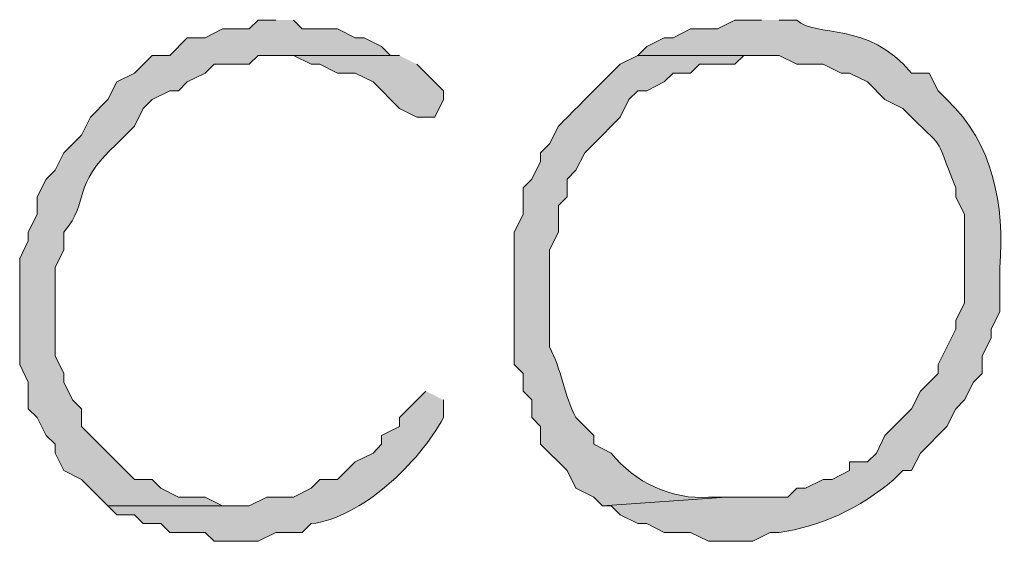
# Model space of a CAD drawing. Units: inches. Extents: x -61 to 673, y 119 to 673.
# Drawn here: x 401 to 408, y 146 to 149 of the extents above; entities that cross this region are included whole.
import ezdxf

# ---------------------------------------------------------------- set-up
doc = ezdxf.new("R2010")
doc.units = ezdxf.units.IN
doc.header["$MEASUREMENT"] = 0
doc.layers.add('Layer 1', color=7, linetype='Continuous')

msp = doc.modelspace()

# ---------------------------------------------------------------- hatches: boundary and pattern name
at = {"layer": 'Layer 1', "true_color": 0xffffff}
h = msp.add_hatch(color=7, dxfattribs=at)
edge = h.paths.add_edge_path()
edge.add_spline(control_points=[(403.2305, 149.3701), (403.2305, 149.3701), (403.1094, 149.3701), (403.1094, 149.3701), (403.1094, 149.3701), (403.0488, 149.3105), (403.0488, 149.3105), (403.0488, 149.3105), (402.8691, 149.3105), (402.8691, 149.3105), (402.8691, 149.3105), (402.75, 149.25), (402.75, 149.25), (402.75, 149.25), (402.6289, 149.25), (402.6289, 149.25), (402.6289, 149.25), (402.5098, 149.1299), (402.5098, 149.1299), (402.5098, 149.1299), (402.3906, 149.1299), (402.3906, 149.1299), (402.3906, 149.1299), (402.2695, 149.0098), (402.2695, 149.0098), (402.2695, 149.0098), (402.1504, 148.9502), (402.1504, 148.9502), (402.1504, 148.9502), (402.0898, 148.8301), (402.0898, 148.8301), (402.0898, 148.8301), (401.9707, 148.71), (401.9707, 148.71), (401.9707, 148.71), (401.9102, 148.5898), (401.9102, 148.5898), (401.9102, 148.5898), (401.7891, 148.4697), (401.7891, 148.4697), (401.7891, 148.4697), (401.7305, 148.3506), (401.7305, 148.3506), (401.7305, 148.3506), (401.6699, 148.29), (401.6699, 148.29), (401.6699, 148.29), (401.6094, 148.1699), (401.6094, 148.1699), (401.6094, 148.1699), (401.6094, 148.0498), (401.6094, 148.0498), (401.6094, 148.0498), (401.5488, 147.9297), (401.5488, 147.9297), (401.5488, 147.9297), (401.5488, 147.8701), (401.5488, 147.8701), (401.5488, 147.8701), (401.4902, 147.75), (401.4902, 147.75), (401.4902, 147.75), (401.4902, 147.0303), (401.4902, 147.0303), (401.4902, 147.0303), (401.5488, 146.9102), (401.5488, 146.9102), (401.5488, 146.9102), (401.5488, 146.7305), (401.5488, 146.7305), (401.5488, 146.7305), (401.6094, 146.6699), (401.6094, 146.6699), (401.6094, 146.6699), (401.6699, 146.5498), (401.6699, 146.5498), (401.6699, 146.5498), (401.7305, 146.4902), (401.7305, 146.4902), (401.7305, 146.4902), (401.7305, 146.4297), (401.7305, 146.4297), (401.7305, 146.4297), (401.7891, 146.3105), (401.7891, 146.3105), (401.7891, 146.3105), (401.9102, 146.25), (401.9102, 146.25), (401.9102, 146.25), (402.0898, 146.0703), (402.0898, 146.0703), (402.0898, 146.0703), (402.9297, 146.0703), (402.9297, 146.0703), (402.9297, 146.0703), (402.8691, 146.0703), (402.8691, 146.0703), (402.8691, 146.0703), (402.75, 146.1299), (402.75, 146.1299), (402.75, 146.1299), (402.5703, 146.1299), (402.5703, 146.1299), (402.5703, 146.1299), (402.4492, 146.1904), (402.4492, 146.1904), (402.4492, 146.1904), (402.3906, 146.25), (402.3906, 146.25), (402.3906, 146.25), (402.2695, 146.25), (402.2695, 146.25), (402.2695, 146.25), (401.9102, 146.6104), (401.9102, 146.6104), (401.9102, 146.6104), (401.9102, 146.7305), (401.9102, 146.7305), (401.9102, 146.7305), (401.8496, 146.79), (401.8496, 146.79), (401.8496, 146.79), (401.7891, 146.9102), (401.7891, 146.9102), (401.7891, 146.9102), (401.7891, 146.9697), (401.7891, 146.9697), (401.7891, 146.9697), (401.7305, 147.0898), (401.7305, 147.0898), (401.7305, 147.0898), (401.7305, 147.6904), (401.7305, 147.6904), (401.7305, 147.6904), (401.7891, 147.8105), (401.7891, 147.8105), (401.7891, 147.8105), (401.7891, 147.9297), (401.7891, 147.9297), (401.9805, 148.1543), (401.8262, 148.2314), (402.1504, 148.5303), (402.1504, 148.5303), (402.2695, 148.6504), (402.2695, 148.6504), (402.2695, 148.6504), (402.3301, 148.7705), (402.3301, 148.7705), (402.3301, 148.7705), (402.3906, 148.8301), (402.3906, 148.8301), (402.3906, 148.8301), (402.5098, 148.8906), (402.5098, 148.8906), (402.5098, 148.8906), (402.5703, 148.8906), (402.5703, 148.8906), (402.5703, 148.8906), (402.6289, 148.9502), (402.6289, 148.9502), (402.6289, 148.9502), (402.75, 149.0098), (402.75, 149.0098), (402.75, 149.0098), (402.8105, 149.0703), (402.8105, 149.0703), (402.8105, 149.0703), (403.0488, 149.0703), (403.0488, 149.0703), (403.0488, 149.0703), (403.1094, 149.1299), (403.1094, 149.1299), (403.1094, 149.1299), (404.0703, 149.1299), (404.0703, 149.1299), (404.0703, 149.1299), (404.0098, 149.1299), (404.0098, 149.1299), (404.0098, 149.1299), (403.9492, 149.1904), (403.9492, 149.1904), (403.9492, 149.1904), (403.8301, 149.25), (403.8301, 149.25), (403.8301, 149.25), (403.7695, 149.25), (403.7695, 149.25), (403.7695, 149.25), (403.6504, 149.3105), (403.6504, 149.3105), (403.6504, 149.3105), (403.4102, 149.3105), (403.4102, 149.3105), (403.4102, 149.3105), (403.3496, 149.3701), (403.3496, 149.3701)], knot_values=[0, 0, 0, 0, 1, 1, 1, 2, 2, 2, 3, 3, 3, 4, 4, 4, 5, 5, 5, 6, 6, 6, 7, 7, 7, 8, 8, 8, 9, 9, 9, 10, 10, 10, 11, 11, 11, 12, 12, 12, 13, 13, 13, 14, 14, 14, 15, 15, 15, 16, 16, 16, 17, 17, 17, 18, 18, 18, 19, 19, 19, 20, 20, 20, 21, 21, 21, 22, 22, 22, 23, 23, 23, 24, 24, 24, 25, 25, 25, 26, 26, 26, 27, 27, 27, 28, 28, 28, 29, 29, 29, 30, 30, 30, 31, 31, 31, 32, 32, 32, 33, 33, 33, 34, 34, 34, 35, 35, 35, 36, 36, 36, 37, 37, 37, 38, 38, 38, 39, 39, 39, 40, 40, 40, 41, 41, 41, 42, 42, 42, 43, 43, 43, 44, 44, 44, 45, 45, 45, 46, 46, 46, 47, 47, 47, 48, 48, 48, 49, 49, 49, 50, 50, 50, 51, 51, 51, 52, 52, 52, 53, 53, 53, 54, 54, 54, 55, 55, 55, 56, 56, 56, 57, 57, 57, 58, 58, 58, 59, 59, 59, 60, 60, 60, 61, 61, 61, 62, 62, 62, 63, 63, 63, 64, 64, 64, 65, 65, 65, 65], degree=3, periodic=0)
edge.add_line((403.3496, 149.3701), (403.2305, 149.3701))
h = msp.add_hatch(color=7, dxfattribs=at)
edge = h.paths.add_edge_path()
edge.add_spline(control_points=[(406.5293, 149.3701), (406.5293, 149.3701), (406.3496, 149.3701), (406.3496, 149.3701), (406.3496, 149.3701), (406.2305, 149.3105), (406.2305, 149.3105), (406.2305, 149.3105), (406.0488, 149.3105), (406.0488, 149.3105), (406.0488, 149.3105), (405.9297, 149.25), (405.9297, 149.25), (405.9297, 149.25), (405.8691, 149.25), (405.8691, 149.25), (405.8691, 149.25), (405.75, 149.1904), (405.75, 149.1904), (405.75, 149.1904), (405.6895, 149.1299), (405.6895, 149.1299), (405.6895, 149.1299), (406.6504, 149.1299), (406.6504, 149.1299), (406.6504, 149.1299), (406.7695, 149.0703), (406.7695, 149.0703), (406.7695, 149.0703), (406.9492, 149.0703), (406.9492, 149.0703), (406.9492, 149.0703), (407.0703, 149.0098), (407.0703, 149.0098), (407.0703, 149.0098), (407.1289, 149.0098), (407.1289, 149.0098), (407.1289, 149.0098), (407.25, 148.9502), (407.25, 148.9502), (407.25, 148.9502), (407.3691, 148.8301), (407.3691, 148.8301), (407.3691, 148.8301), (407.4902, 148.7705), (407.4902, 148.7705), (407.8027, 148.4482), (407.6875, 148.6367), (407.8496, 148.2305), (407.8496, 148.2305), (407.8496, 148.1699), (407.8496, 148.1699), (407.8496, 148.1699), (407.9102, 148.0498), (407.9102, 148.0498), (407.9102, 148.0498), (407.9102, 147.4502), (407.9102, 147.4502), (407.9102, 147.4502), (407.8496, 147.3301), (407.8496, 147.3301), (407.8496, 147.3301), (407.8496, 147.2705), (407.8496, 147.2705), (407.8496, 147.2705), (407.7305, 147.0303), (407.7305, 147.0303), (407.7305, 147.0303), (407.7305, 146.9697), (407.7305, 146.9697), (407.7305, 146.9697), (407.6094, 146.8506), (407.6094, 146.8506), (407.6094, 146.8506), (407.5488, 146.7305), (407.5488, 146.7305), (407.5488, 146.7305), (407.4297, 146.6104), (407.4297, 146.6104), (407.4297, 146.6104), (407.3691, 146.5498), (407.3691, 146.5498), (407.3691, 146.5498), (407.3105, 146.4297), (407.3105, 146.4297), (407.3105, 146.4297), (407.25, 146.3701), (407.25, 146.3701), (407.25, 146.3701), (407.1289, 146.3701), (407.1289, 146.3701), (407.1289, 146.3701), (407.1289, 146.3105), (407.1289, 146.3105), (407.1289, 146.3105), (407.0098, 146.25), (407.0098, 146.25), (407.0098, 146.25), (406.9492, 146.25), (406.9492, 146.25), (406.9492, 146.25), (406.8301, 146.1904), (406.8301, 146.1904), (406.8301, 146.1904), (406.7695, 146.1904), (406.7695, 146.1904), (406.7695, 146.1904), (406.709, 146.1299), (406.709, 146.1299), (406.709, 146.1299), (406.2891, 146.1299), (406.2891, 146.1299), (406.2891, 146.1299), (405.4492, 146.0703), (405.4492, 146.0703), (405.4492, 146.0703), (405.5098, 146.0703), (405.5098, 146.0703), (405.5098, 146.0703), (405.5703, 146.0098), (405.5703, 146.0098), (405.5703, 146.0098), (405.6895, 145.9502), (405.6895, 145.9502), (405.6895, 145.9502), (405.75, 145.9502), (405.75, 145.9502), (405.75, 145.9502), (405.8691, 145.8906), (405.8691, 145.8906), (405.8691, 145.8906), (406.0488, 145.8906), (406.0488, 145.8906), (406.0488, 145.8906), (406.1699, 145.8301), (406.1699, 145.8301), (406.1699, 145.8301), (406.4707, 145.8301), (406.4707, 145.8301), (406.4707, 145.8301), (406.5898, 145.8906), (406.5898, 145.8906), (406.5898, 145.8906), (406.6504, 145.8906), (406.6504, 145.8906), (406.9258, 145.9277), (407.1992, 146.0537), (407.4297, 146.25), (407.4297, 146.25), (407.4902, 146.3105), (407.4902, 146.3105), (407.4902, 146.3105), (407.5488, 146.3105), (407.5488, 146.3105), (407.5488, 146.3105), (407.6094, 146.4297), (407.6094, 146.4297), (407.6094, 146.4297), (407.7891, 146.6104), (407.7891, 146.6104), (407.7891, 146.6104), (407.8496, 146.7305), (407.8496, 146.7305), (407.8496, 146.7305), (407.9102, 146.79), (407.9102, 146.79), (407.9102, 146.79), (407.9707, 146.9102), (407.9707, 146.9102), (407.9707, 146.9102), (408.0293, 146.9697), (408.0293, 146.9697), (408.0293, 146.9697), (408.0293, 147.0898), (408.0293, 147.0898), (408.0293, 147.0898), (408.0898, 147.21), (408.0898, 147.21), (408.0898, 147.21), (408.0898, 147.2705), (408.0898, 147.2705), (408.0898, 147.2705), (408.1504, 147.3906), (408.1504, 147.3906), (408.1504, 147.3906), (408.1504, 147.6904), (408.1504, 147.6904), (408.1797, 148.1162), (408.1074, 148.5312), (407.7891, 148.8301), (407.7891, 148.8301), (407.7305, 148.8906), (407.7305, 148.8906), (407.7305, 148.8906), (407.6699, 149.0098), (407.6699, 149.0098), (407.6699, 149.0098), (407.5488, 149.0098), (407.5488, 149.0098), (407.248, 149.373), (406.9004, 149.2451), (406.7695, 149.3701), (406.7695, 149.3701), (406.6504, 149.3701), (406.6504, 149.3701)], knot_values=[0, 0, 0, 0, 1, 1, 1, 2, 2, 2, 3, 3, 3, 4, 4, 4, 5, 5, 5, 6, 6, 6, 7, 7, 7, 8, 8, 8, 9, 9, 9, 10, 10, 10, 11, 11, 11, 12, 12, 12, 13, 13, 13, 14, 14, 14, 15, 15, 15, 16, 16, 16, 17, 17, 17, 18, 18, 18, 19, 19, 19, 20, 20, 20, 21, 21, 21, 22, 22, 22, 23, 23, 23, 24, 24, 24, 25, 25, 25, 26, 26, 26, 27, 27, 27, 28, 28, 28, 29, 29, 29, 30, 30, 30, 31, 31, 31, 32, 32, 32, 33, 33, 33, 34, 34, 34, 35, 35, 35, 36, 36, 36, 37, 37, 37, 38, 38, 38, 39, 39, 39, 40, 40, 40, 41, 41, 41, 42, 42, 42, 43, 43, 43, 44, 44, 44, 45, 45, 45, 46, 46, 46, 47, 47, 47, 48, 48, 48, 49, 49, 49, 50, 50, 50, 51, 51, 51, 52, 52, 52, 53, 53, 53, 54, 54, 54, 55, 55, 55, 56, 56, 56, 57, 57, 57, 58, 58, 58, 59, 59, 59, 60, 60, 60, 61, 61, 61, 62, 62, 62, 63, 63, 63, 64, 64, 64, 65, 65, 65, 66, 66, 66, 67, 67, 67, 68, 68, 68, 68], degree=3, periodic=0)
edge.add_line((406.6504, 149.3701), (406.5293, 149.3701))
msp.add_hatch(color=7, dxfattribs=at).paths.add_polyline_path([(404.0703, 149.1299), (403.2305, 149.1299), (403.3496, 149.1299), (403.4707, 149.0703), (403.5293, 149.0703), (403.6504, 149.0098), (403.7695, 149.0098), (403.8906, 148.9502), (404.0703, 148.7705), (404.1895, 148.71), (404.3105, 148.71), (404.3691, 148.8301), (404.3691, 148.8906), (404.1895, 149.0703)])
h = msp.add_hatch(color=7, dxfattribs=at)
edge = h.paths.add_edge_path()
edge.add_spline(control_points=[(405.6895, 149.1299), (405.6895, 149.1299), (405.5703, 149.0703), (405.5703, 149.0703), (405.5703, 149.0703), (405.4492, 148.9502), (405.4492, 148.9502), (405.3496, 148.8506), (405.25, 148.75), (405.1504, 148.6504), (405.1504, 148.6504), (405.0898, 148.5303), (405.0898, 148.5303), (405.0898, 148.5303), (405.0293, 148.4697), (405.0293, 148.4697), (405.0293, 148.4697), (405.0293, 148.4102), (405.0293, 148.4102), (405.0293, 148.4102), (404.9707, 148.29), (404.9707, 148.29), (404.9707, 148.29), (404.9102, 148.2305), (404.9102, 148.2305), (404.9102, 148.2305), (404.9102, 148.0498), (404.9102, 148.0498), (404.9102, 148.0498), (404.8496, 147.9297), (404.8496, 147.9297), (404.8496, 147.9297), (404.8496, 147.0303), (404.8496, 147.0303), (404.8496, 147.0303), (404.9102, 146.9697), (404.9102, 146.9697), (404.9102, 146.9697), (404.9102, 146.8506), (404.9102, 146.8506), (404.9102, 146.8506), (404.9707, 146.79), (404.9707, 146.79), (404.9707, 146.79), (404.9707, 146.6699), (404.9707, 146.6699), (404.9707, 146.6699), (405.0293, 146.6104), (405.0293, 146.6104), (405.0293, 146.6104), (405.0293, 146.4902), (405.0293, 146.4902), (405.0293, 146.4902), (405.209, 146.3105), (405.209, 146.3105), (405.209, 146.3105), (405.2695, 146.1904), (405.2695, 146.1904), (405.2695, 146.1904), (405.3906, 146.1299), (405.3906, 146.1299), (405.3906, 146.1299), (405.4492, 146.0703), (405.4492, 146.0703), (405.4492, 146.0703), (406.2891, 146.1299), (406.2891, 146.1299), (406.2891, 146.1299), (406.1699, 146.1299), (406.1699, 146.1299), (405.9277, 146.1104), (405.6641, 146.2295), (405.5098, 146.4297), (405.5098, 146.4297), (405.3906, 146.4902), (405.3906, 146.4902), (405.3906, 146.4902), (405.3906, 146.5498), (405.3906, 146.5498), (405.3906, 146.5498), (405.3301, 146.6104), (405.3301, 146.6104), (405.3301, 146.6104), (405.2695, 146.6699), (405.2695, 146.6699), (405.1875, 146.8232), (405.1719, 146.9971), (405.0898, 147.1504), (405.0898, 147.1504), (405.0898, 147.8105), (405.0898, 147.8105), (405.0898, 147.8105), (405.1504, 147.9297), (405.1504, 147.9297), (405.1504, 147.9297), (405.1504, 148.1104), (405.1504, 148.1104), (405.1504, 148.1104), (405.209, 148.1699), (405.209, 148.1699), (405.209, 148.1699), (405.209, 148.29), (405.209, 148.29), (405.209, 148.29), (405.2695, 148.3506), (405.2695, 148.3506), (405.2695, 148.3506), (405.3301, 148.4697), (405.3301, 148.4697), (405.3301, 148.4697), (405.3906, 148.5303), (405.3906, 148.5303), (405.3906, 148.5303), (405.5703, 148.71), (405.5703, 148.71), (405.5703, 148.71), (405.6289, 148.8301), (405.6289, 148.8301), (405.6289, 148.8301), (405.6895, 148.8906), (405.6895, 148.8906), (405.6895, 148.8906), (405.75, 148.8906), (405.75, 148.8906), (405.75, 148.8906), (405.8691, 148.9502), (405.8691, 148.9502), (405.8691, 148.9502), (405.9297, 149.0098), (405.9297, 149.0098), (405.9297, 149.0098), (406.0488, 149.0098), (406.0488, 149.0098), (406.0488, 149.0098), (406.1094, 149.0703), (406.1094, 149.0703), (406.1094, 149.0703), (406.3496, 149.0703), (406.3496, 149.0703), (406.3496, 149.0703), (406.4102, 149.1299), (406.4102, 149.1299), (406.4102, 149.1299), (406.5293, 149.1299), (406.5293, 149.1299)], knot_values=[0, 0, 0, 0, 1, 1, 1, 2, 2, 2, 3, 3, 3, 4, 4, 4, 5, 5, 5, 6, 6, 6, 7, 7, 7, 8, 8, 8, 9, 9, 9, 10, 10, 10, 11, 11, 11, 12, 12, 12, 13, 13, 13, 14, 14, 14, 15, 15, 15, 16, 16, 16, 17, 17, 17, 18, 18, 18, 19, 19, 19, 20, 20, 20, 21, 21, 21, 22, 22, 22, 23, 23, 23, 24, 24, 24, 25, 25, 25, 26, 26, 26, 27, 27, 27, 28, 28, 28, 29, 29, 29, 30, 30, 30, 31, 31, 31, 32, 32, 32, 33, 33, 33, 34, 34, 34, 35, 35, 35, 36, 36, 36, 37, 37, 37, 38, 38, 38, 39, 39, 39, 40, 40, 40, 41, 41, 41, 42, 42, 42, 43, 43, 43, 44, 44, 44, 45, 45, 45, 46, 46, 46, 47, 47, 47, 48, 48, 48, 48], degree=3, periodic=0)
edge.add_line((406.5293, 149.1299), (405.6895, 149.1299))
h = msp.add_hatch(color=7, dxfattribs=at)
edge = h.paths.add_edge_path()
edge.add_spline(control_points=[(404.25, 146.8506), (404.25, 146.8506), (404.0703, 146.6699), (404.0703, 146.6699), (404.0703, 146.6699), (404.0703, 146.6104), (404.0703, 146.6104), (404.0703, 146.6104), (403.9492, 146.5498), (403.9492, 146.5498), (403.9492, 146.5498), (403.9492, 146.4902), (403.9492, 146.4902), (403.9492, 146.4902), (403.8906, 146.4297), (403.8906, 146.4297), (403.8906, 146.4297), (403.7695, 146.3701), (403.7695, 146.3701), (403.7695, 146.3701), (403.6504, 146.25), (403.6504, 146.25), (403.6504, 146.25), (403.5293, 146.25), (403.5293, 146.25), (403.5293, 146.25), (403.4707, 146.1904), (403.4707, 146.1904), (403.4707, 146.1904), (403.3496, 146.1299), (403.3496, 146.1299), (403.3496, 146.1299), (403.1699, 146.1299), (403.1699, 146.1299), (403.1699, 146.1299), (403.0488, 146.0703), (403.0488, 146.0703), (403.0488, 146.0703), (402.0898, 146.0703), (402.0898, 146.0703), (402.0898, 146.0703), (402.1504, 146.0098), (402.1504, 146.0098), (402.1504, 146.0098), (402.2695, 146.0098), (402.2695, 146.0098), (402.2695, 146.0098), (402.3301, 145.9502), (402.3301, 145.9502), (402.3301, 145.9502), (402.4492, 145.9502), (402.4492, 145.9502), (402.4492, 145.9502), (402.5098, 145.8906), (402.5098, 145.8906), (402.5098, 145.8906), (402.75, 145.8906), (402.75, 145.8906), (402.75, 145.8906), (402.8105, 145.8301), (402.8105, 145.8301), (402.8105, 145.8301), (403.1094, 145.8301), (403.1094, 145.8301), (403.1094, 145.8301), (403.2305, 145.8906), (403.2305, 145.8906), (403.2305, 145.8906), (403.4102, 145.8906), (403.4102, 145.8906), (403.4102, 145.8906), (403.4707, 145.9502), (403.4707, 145.9502), (403.8047, 145.9834), (404.209, 146.3672), (404.3691, 146.6699), (404.3691, 146.6699), (404.3691, 146.79), (404.3691, 146.79)], knot_values=[0, 0, 0, 0, 1, 1, 1, 2, 2, 2, 3, 3, 3, 4, 4, 4, 5, 5, 5, 6, 6, 6, 7, 7, 7, 8, 8, 8, 9, 9, 9, 10, 10, 10, 11, 11, 11, 12, 12, 12, 13, 13, 13, 14, 14, 14, 15, 15, 15, 16, 16, 16, 17, 17, 17, 18, 18, 18, 19, 19, 19, 20, 20, 20, 21, 21, 21, 22, 22, 22, 23, 23, 23, 24, 24, 24, 25, 25, 25, 26, 26, 26, 26], degree=3, periodic=0)
edge.add_line((404.3691, 146.79), (404.25, 146.8506))

# ---------------------------------------------------------------- linework, layer by layer
at = {"layer": 'Layer 1', "lineweight": 0}
msp.add_lwpolyline([(404.0703, 149.1299), (403.2305, 149.1299), (403.3496, 149.1299), (403.4707, 149.0703), (403.5293, 149.0703), (403.6504, 149.0098), (403.7695, 149.0098), (403.8906, 148.9502), (404.0703, 148.7705), (404.1895, 148.71), (404.3105, 148.71), (404.3691, 148.8301), (404.3691, 148.8906), (404.1895, 149.0703)], dxfattribs=at)
for points, knots in [([(403.2305, 149.3701), (403.2305, 149.3701), (403.1094, 149.3701), (403.1094, 149.3701), (403.1094, 149.3701), (403.0488, 149.3105), (403.0488, 149.3105), (403.0488, 149.3105), (402.8691, 149.3105), (402.8691, 149.3105), (402.8691, 149.3105), (402.75, 149.25), (402.75, 149.25), (402.75, 149.25), (402.6289, 149.25), (402.6289, 149.25), (402.6289, 149.25), (402.5098, 149.1299), (402.5098, 149.1299), (402.5098, 149.1299), (402.3906, 149.1299), (402.3906, 149.1299), (402.3906, 149.1299), (402.2695, 149.0098), (402.2695, 149.0098), (402.2695, 149.0098), (402.1504, 148.9502), (402.1504, 148.9502), (402.1504, 148.9502), (402.0898, 148.8301), (402.0898, 148.8301), (402.0898, 148.8301), (401.9707, 148.71), (401.9707, 148.71), (401.9707, 148.71), (401.9102, 148.5898), (401.9102, 148.5898), (401.9102, 148.5898), (401.7891, 148.4697), (401.7891, 148.4697), (401.7891, 148.4697), (401.7305, 148.3506), (401.7305, 148.3506), (401.7305, 148.3506), (401.6699, 148.29), (401.6699, 148.29), (401.6699, 148.29), (401.6094, 148.1699), (401.6094, 148.1699), (401.6094, 148.1699), (401.6094, 148.0498), (401.6094, 148.0498), (401.6094, 148.0498), (401.5488, 147.9297), (401.5488, 147.9297), (401.5488, 147.9297), (401.5488, 147.8701), (401.5488, 147.8701), (401.5488, 147.8701), (401.4902, 147.75), (401.4902, 147.75), (401.4902, 147.75), (401.4902, 147.0303), (401.4902, 147.0303), (401.4902, 147.0303), (401.5488, 146.9102), (401.5488, 146.9102), (401.5488, 146.9102), (401.5488, 146.7305), (401.5488, 146.7305), (401.5488, 146.7305), (401.6094, 146.6699), (401.6094, 146.6699), (401.6094, 146.6699), (401.6699, 146.5498), (401.6699, 146.5498), (401.6699, 146.5498), (401.7305, 146.4902), (401.7305, 146.4902), (401.7305, 146.4902), (401.7305, 146.4297), (401.7305, 146.4297), (401.7305, 146.4297), (401.7891, 146.3105), (401.7891, 146.3105), (401.7891, 146.3105), (401.9102, 146.25), (401.9102, 146.25), (401.9102, 146.25), (402.0898, 146.0703), (402.0898, 146.0703), (402.0898, 146.0703), (402.9297, 146.0703), (402.9297, 146.0703), (402.9297, 146.0703), (402.8691, 146.0703), (402.8691, 146.0703), (402.8691, 146.0703), (402.75, 146.1299), (402.75, 146.1299), (402.75, 146.1299), (402.5703, 146.1299), (402.5703, 146.1299), (402.5703, 146.1299), (402.4492, 146.1904), (402.4492, 146.1904), (402.4492, 146.1904), (402.3906, 146.25), (402.3906, 146.25), (402.3906, 146.25), (402.2695, 146.25), (402.2695, 146.25), (402.2695, 146.25), (401.9102, 146.6104), (401.9102, 146.6104), (401.9102, 146.6104), (401.9102, 146.7305), (401.9102, 146.7305), (401.9102, 146.7305), (401.8496, 146.79), (401.8496, 146.79), (401.8496, 146.79), (401.7891, 146.9102), (401.7891, 146.9102), (401.7891, 146.9102), (401.7891, 146.9697), (401.7891, 146.9697), (401.7891, 146.9697), (401.7305, 147.0898), (401.7305, 147.0898), (401.7305, 147.0898), (401.7305, 147.6904), (401.7305, 147.6904), (401.7305, 147.6904), (401.7891, 147.8105), (401.7891, 147.8105), (401.7891, 147.8105), (401.7891, 147.9297), (401.7891, 147.9297), (401.9805, 148.1543), (401.8262, 148.2314), (402.1504, 148.5303), (402.1504, 148.5303), (402.2695, 148.6504), (402.2695, 148.6504), (402.2695, 148.6504), (402.3301, 148.7705), (402.3301, 148.7705), (402.3301, 148.7705), (402.3906, 148.8301), (402.3906, 148.8301), (402.3906, 148.8301), (402.5098, 148.8906), (402.5098, 148.8906), (402.5098, 148.8906), (402.5703, 148.8906), (402.5703, 148.8906), (402.5703, 148.8906), (402.6289, 148.9502), (402.6289, 148.9502), (402.6289, 148.9502), (402.75, 149.0098), (402.75, 149.0098), (402.75, 149.0098), (402.8105, 149.0703), (402.8105, 149.0703), (402.8105, 149.0703), (403.0488, 149.0703), (403.0488, 149.0703), (403.0488, 149.0703), (403.1094, 149.1299), (403.1094, 149.1299), (403.1094, 149.1299), (404.0703, 149.1299), (404.0703, 149.1299), (404.0703, 149.1299), (404.0098, 149.1299), (404.0098, 149.1299), (404.0098, 149.1299), (403.9492, 149.1904), (403.9492, 149.1904), (403.9492, 149.1904), (403.8301, 149.25), (403.8301, 149.25), (403.8301, 149.25), (403.7695, 149.25), (403.7695, 149.25), (403.7695, 149.25), (403.6504, 149.3105), (403.6504, 149.3105), (403.6504, 149.3105), (403.4102, 149.3105), (403.4102, 149.3105), (403.4102, 149.3105), (403.3496, 149.3701), (403.3496, 149.3701)], [0, 0, 0, 0, 1, 1, 1, 2, 2, 2, 3, 3, 3, 4, 4, 4, 5, 5, 5, 6, 6, 6, 7, 7, 7, 8, 8, 8, 9, 9, 9, 10, 10, 10, 11, 11, 11, 12, 12, 12, 13, 13, 13, 14, 14, 14, 15, 15, 15, 16, 16, 16, 17, 17, 17, 18, 18, 18, 19, 19, 19, 20, 20, 20, 21, 21, 21, 22, 22, 22, 23, 23, 23, 24, 24, 24, 25, 25, 25, 26, 26, 26, 27, 27, 27, 28, 28, 28, 29, 29, 29, 30, 30, 30, 31, 31, 31, 32, 32, 32, 33, 33, 33, 34, 34, 34, 35, 35, 35, 36, 36, 36, 37, 37, 37, 38, 38, 38, 39, 39, 39, 40, 40, 40, 41, 41, 41, 42, 42, 42, 43, 43, 43, 44, 44, 44, 45, 45, 45, 46, 46, 46, 47, 47, 47, 48, 48, 48, 49, 49, 49, 50, 50, 50, 51, 51, 51, 52, 52, 52, 53, 53, 53, 54, 54, 54, 55, 55, 55, 56, 56, 56, 57, 57, 57, 58, 58, 58, 59, 59, 59, 60, 60, 60, 61, 61, 61, 62, 62, 62, 63, 63, 63, 64, 64, 64, 65, 65, 65, 65]), ([(406.5293, 149.3701), (406.5293, 149.3701), (406.3496, 149.3701), (406.3496, 149.3701), (406.3496, 149.3701), (406.2305, 149.3105), (406.2305, 149.3105), (406.2305, 149.3105), (406.0488, 149.3105), (406.0488, 149.3105), (406.0488, 149.3105), (405.9297, 149.25), (405.9297, 149.25), (405.9297, 149.25), (405.8691, 149.25), (405.8691, 149.25), (405.8691, 149.25), (405.75, 149.1904), (405.75, 149.1904), (405.75, 149.1904), (405.6895, 149.1299), (405.6895, 149.1299), (405.6895, 149.1299), (406.6504, 149.1299), (406.6504, 149.1299), (406.6504, 149.1299), (406.7695, 149.0703), (406.7695, 149.0703), (406.7695, 149.0703), (406.9492, 149.0703), (406.9492, 149.0703), (406.9492, 149.0703), (407.0703, 149.0098), (407.0703, 149.0098), (407.0703, 149.0098), (407.1289, 149.0098), (407.1289, 149.0098), (407.1289, 149.0098), (407.25, 148.9502), (407.25, 148.9502), (407.25, 148.9502), (407.3691, 148.8301), (407.3691, 148.8301), (407.3691, 148.8301), (407.4902, 148.7705), (407.4902, 148.7705), (407.8027, 148.4482), (407.6875, 148.6367), (407.8496, 148.2305), (407.8496, 148.2305), (407.8496, 148.1699), (407.8496, 148.1699), (407.8496, 148.1699), (407.9102, 148.0498), (407.9102, 148.0498), (407.9102, 148.0498), (407.9102, 147.4502), (407.9102, 147.4502), (407.9102, 147.4502), (407.8496, 147.3301), (407.8496, 147.3301), (407.8496, 147.3301), (407.8496, 147.2705), (407.8496, 147.2705), (407.8496, 147.2705), (407.7305, 147.0303), (407.7305, 147.0303), (407.7305, 147.0303), (407.7305, 146.9697), (407.7305, 146.9697), (407.7305, 146.9697), (407.6094, 146.8506), (407.6094, 146.8506), (407.6094, 146.8506), (407.5488, 146.7305), (407.5488, 146.7305), (407.5488, 146.7305), (407.4297, 146.6104), (407.4297, 146.6104), (407.4297, 146.6104), (407.3691, 146.5498), (407.3691, 146.5498), (407.3691, 146.5498), (407.3105, 146.4297), (407.3105, 146.4297), (407.3105, 146.4297), (407.25, 146.3701), (407.25, 146.3701), (407.25, 146.3701), (407.1289, 146.3701), (407.1289, 146.3701), (407.1289, 146.3701), (407.1289, 146.3105), (407.1289, 146.3105), (407.1289, 146.3105), (407.0098, 146.25), (407.0098, 146.25), (407.0098, 146.25), (406.9492, 146.25), (406.9492, 146.25), (406.9492, 146.25), (406.8301, 146.1904), (406.8301, 146.1904), (406.8301, 146.1904), (406.7695, 146.1904), (406.7695, 146.1904), (406.7695, 146.1904), (406.709, 146.1299), (406.709, 146.1299), (406.709, 146.1299), (406.2891, 146.1299), (406.2891, 146.1299), (406.2891, 146.1299), (405.4492, 146.0703), (405.4492, 146.0703), (405.4492, 146.0703), (405.5098, 146.0703), (405.5098, 146.0703), (405.5098, 146.0703), (405.5703, 146.0098), (405.5703, 146.0098), (405.5703, 146.0098), (405.6895, 145.9502), (405.6895, 145.9502), (405.6895, 145.9502), (405.75, 145.9502), (405.75, 145.9502), (405.75, 145.9502), (405.8691, 145.8906), (405.8691, 145.8906), (405.8691, 145.8906), (406.0488, 145.8906), (406.0488, 145.8906), (406.0488, 145.8906), (406.1699, 145.8301), (406.1699, 145.8301), (406.1699, 145.8301), (406.4707, 145.8301), (406.4707, 145.8301), (406.4707, 145.8301), (406.5898, 145.8906), (406.5898, 145.8906), (406.5898, 145.8906), (406.6504, 145.8906), (406.6504, 145.8906), (406.9258, 145.9277), (407.1992, 146.0537), (407.4297, 146.25), (407.4297, 146.25), (407.4902, 146.3105), (407.4902, 146.3105), (407.4902, 146.3105), (407.5488, 146.3105), (407.5488, 146.3105), (407.5488, 146.3105), (407.6094, 146.4297), (407.6094, 146.4297), (407.6094, 146.4297), (407.7891, 146.6104), (407.7891, 146.6104), (407.7891, 146.6104), (407.8496, 146.7305), (407.8496, 146.7305), (407.8496, 146.7305), (407.9102, 146.79), (407.9102, 146.79), (407.9102, 146.79), (407.9707, 146.9102), (407.9707, 146.9102), (407.9707, 146.9102), (408.0293, 146.9697), (408.0293, 146.9697), (408.0293, 146.9697), (408.0293, 147.0898), (408.0293, 147.0898), (408.0293, 147.0898), (408.0898, 147.21), (408.0898, 147.21), (408.0898, 147.21), (408.0898, 147.2705), (408.0898, 147.2705), (408.0898, 147.2705), (408.1504, 147.3906), (408.1504, 147.3906), (408.1504, 147.3906), (408.1504, 147.6904), (408.1504, 147.6904), (408.1797, 148.1162), (408.1074, 148.5312), (407.7891, 148.8301), (407.7891, 148.8301), (407.7305, 148.8906), (407.7305, 148.8906), (407.7305, 148.8906), (407.6699, 149.0098), (407.6699, 149.0098), (407.6699, 149.0098), (407.5488, 149.0098), (407.5488, 149.0098), (407.248, 149.373), (406.9004, 149.2451), (406.7695, 149.3701), (406.7695, 149.3701), (406.6504, 149.3701), (406.6504, 149.3701)], [0, 0, 0, 0, 1, 1, 1, 2, 2, 2, 3, 3, 3, 4, 4, 4, 5, 5, 5, 6, 6, 6, 7, 7, 7, 8, 8, 8, 9, 9, 9, 10, 10, 10, 11, 11, 11, 12, 12, 12, 13, 13, 13, 14, 14, 14, 15, 15, 15, 16, 16, 16, 17, 17, 17, 18, 18, 18, 19, 19, 19, 20, 20, 20, 21, 21, 21, 22, 22, 22, 23, 23, 23, 24, 24, 24, 25, 25, 25, 26, 26, 26, 27, 27, 27, 28, 28, 28, 29, 29, 29, 30, 30, 30, 31, 31, 31, 32, 32, 32, 33, 33, 33, 34, 34, 34, 35, 35, 35, 36, 36, 36, 37, 37, 37, 38, 38, 38, 39, 39, 39, 40, 40, 40, 41, 41, 41, 42, 42, 42, 43, 43, 43, 44, 44, 44, 45, 45, 45, 46, 46, 46, 47, 47, 47, 48, 48, 48, 49, 49, 49, 50, 50, 50, 51, 51, 51, 52, 52, 52, 53, 53, 53, 54, 54, 54, 55, 55, 55, 56, 56, 56, 57, 57, 57, 58, 58, 58, 59, 59, 59, 60, 60, 60, 61, 61, 61, 62, 62, 62, 63, 63, 63, 64, 64, 64, 65, 65, 65, 66, 66, 66, 67, 67, 67, 68, 68, 68, 68]), ([(405.6895, 149.1299), (405.6895, 149.1299), (405.5703, 149.0703), (405.5703, 149.0703), (405.5703, 149.0703), (405.4492, 148.9502), (405.4492, 148.9502), (405.3496, 148.8506), (405.25, 148.75), (405.1504, 148.6504), (405.1504, 148.6504), (405.0898, 148.5303), (405.0898, 148.5303), (405.0898, 148.5303), (405.0293, 148.4697), (405.0293, 148.4697), (405.0293, 148.4697), (405.0293, 148.4102), (405.0293, 148.4102), (405.0293, 148.4102), (404.9707, 148.29), (404.9707, 148.29), (404.9707, 148.29), (404.9102, 148.2305), (404.9102, 148.2305), (404.9102, 148.2305), (404.9102, 148.0498), (404.9102, 148.0498), (404.9102, 148.0498), (404.8496, 147.9297), (404.8496, 147.9297), (404.8496, 147.9297), (404.8496, 147.0303), (404.8496, 147.0303), (404.8496, 147.0303), (404.9102, 146.9697), (404.9102, 146.9697), (404.9102, 146.9697), (404.9102, 146.8506), (404.9102, 146.8506), (404.9102, 146.8506), (404.9707, 146.79), (404.9707, 146.79), (404.9707, 146.79), (404.9707, 146.6699), (404.9707, 146.6699), (404.9707, 146.6699), (405.0293, 146.6104), (405.0293, 146.6104), (405.0293, 146.6104), (405.0293, 146.4902), (405.0293, 146.4902), (405.0293, 146.4902), (405.209, 146.3105), (405.209, 146.3105), (405.209, 146.3105), (405.2695, 146.1904), (405.2695, 146.1904), (405.2695, 146.1904), (405.3906, 146.1299), (405.3906, 146.1299), (405.3906, 146.1299), (405.4492, 146.0703), (405.4492, 146.0703), (405.4492, 146.0703), (406.2891, 146.1299), (406.2891, 146.1299), (406.2891, 146.1299), (406.1699, 146.1299), (406.1699, 146.1299), (405.9277, 146.1104), (405.6641, 146.2295), (405.5098, 146.4297), (405.5098, 146.4297), (405.3906, 146.4902), (405.3906, 146.4902), (405.3906, 146.4902), (405.3906, 146.5498), (405.3906, 146.5498), (405.3906, 146.5498), (405.3301, 146.6104), (405.3301, 146.6104), (405.3301, 146.6104), (405.2695, 146.6699), (405.2695, 146.6699), (405.1875, 146.8232), (405.1719, 146.9971), (405.0898, 147.1504), (405.0898, 147.1504), (405.0898, 147.8105), (405.0898, 147.8105), (405.0898, 147.8105), (405.1504, 147.9297), (405.1504, 147.9297), (405.1504, 147.9297), (405.1504, 148.1104), (405.1504, 148.1104), (405.1504, 148.1104), (405.209, 148.1699), (405.209, 148.1699), (405.209, 148.1699), (405.209, 148.29), (405.209, 148.29), (405.209, 148.29), (405.2695, 148.3506), (405.2695, 148.3506), (405.2695, 148.3506), (405.3301, 148.4697), (405.3301, 148.4697), (405.3301, 148.4697), (405.3906, 148.5303), (405.3906, 148.5303), (405.3906, 148.5303), (405.5703, 148.71), (405.5703, 148.71), (405.5703, 148.71), (405.6289, 148.8301), (405.6289, 148.8301), (405.6289, 148.8301), (405.6895, 148.8906), (405.6895, 148.8906), (405.6895, 148.8906), (405.75, 148.8906), (405.75, 148.8906), (405.75, 148.8906), (405.8691, 148.9502), (405.8691, 148.9502), (405.8691, 148.9502), (405.9297, 149.0098), (405.9297, 149.0098), (405.9297, 149.0098), (406.0488, 149.0098), (406.0488, 149.0098), (406.0488, 149.0098), (406.1094, 149.0703), (406.1094, 149.0703), (406.1094, 149.0703), (406.3496, 149.0703), (406.3496, 149.0703), (406.3496, 149.0703), (406.4102, 149.1299), (406.4102, 149.1299), (406.4102, 149.1299), (406.5293, 149.1299), (406.5293, 149.1299)], [0, 0, 0, 0, 1, 1, 1, 2, 2, 2, 3, 3, 3, 4, 4, 4, 5, 5, 5, 6, 6, 6, 7, 7, 7, 8, 8, 8, 9, 9, 9, 10, 10, 10, 11, 11, 11, 12, 12, 12, 13, 13, 13, 14, 14, 14, 15, 15, 15, 16, 16, 16, 17, 17, 17, 18, 18, 18, 19, 19, 19, 20, 20, 20, 21, 21, 21, 22, 22, 22, 23, 23, 23, 24, 24, 24, 25, 25, 25, 26, 26, 26, 27, 27, 27, 28, 28, 28, 29, 29, 29, 30, 30, 30, 31, 31, 31, 32, 32, 32, 33, 33, 33, 34, 34, 34, 35, 35, 35, 36, 36, 36, 37, 37, 37, 38, 38, 38, 39, 39, 39, 40, 40, 40, 41, 41, 41, 42, 42, 42, 43, 43, 43, 44, 44, 44, 45, 45, 45, 46, 46, 46, 47, 47, 47, 48, 48, 48, 48]), ([(404.25, 146.8506), (404.25, 146.8506), (404.0703, 146.6699), (404.0703, 146.6699), (404.0703, 146.6699), (404.0703, 146.6104), (404.0703, 146.6104), (404.0703, 146.6104), (403.9492, 146.5498), (403.9492, 146.5498), (403.9492, 146.5498), (403.9492, 146.4902), (403.9492, 146.4902), (403.9492, 146.4902), (403.8906, 146.4297), (403.8906, 146.4297), (403.8906, 146.4297), (403.7695, 146.3701), (403.7695, 146.3701), (403.7695, 146.3701), (403.6504, 146.25), (403.6504, 146.25), (403.6504, 146.25), (403.5293, 146.25), (403.5293, 146.25), (403.5293, 146.25), (403.4707, 146.1904), (403.4707, 146.1904), (403.4707, 146.1904), (403.3496, 146.1299), (403.3496, 146.1299), (403.3496, 146.1299), (403.1699, 146.1299), (403.1699, 146.1299), (403.1699, 146.1299), (403.0488, 146.0703), (403.0488, 146.0703), (403.0488, 146.0703), (402.0898, 146.0703), (402.0898, 146.0703), (402.0898, 146.0703), (402.1504, 146.0098), (402.1504, 146.0098), (402.1504, 146.0098), (402.2695, 146.0098), (402.2695, 146.0098), (402.2695, 146.0098), (402.3301, 145.9502), (402.3301, 145.9502), (402.3301, 145.9502), (402.4492, 145.9502), (402.4492, 145.9502), (402.4492, 145.9502), (402.5098, 145.8906), (402.5098, 145.8906), (402.5098, 145.8906), (402.75, 145.8906), (402.75, 145.8906), (402.75, 145.8906), (402.8105, 145.8301), (402.8105, 145.8301), (402.8105, 145.8301), (403.1094, 145.8301), (403.1094, 145.8301), (403.1094, 145.8301), (403.2305, 145.8906), (403.2305, 145.8906), (403.2305, 145.8906), (403.4102, 145.8906), (403.4102, 145.8906), (403.4102, 145.8906), (403.4707, 145.9502), (403.4707, 145.9502), (403.8047, 145.9834), (404.209, 146.3672), (404.3691, 146.6699), (404.3691, 146.6699), (404.3691, 146.79), (404.3691, 146.79)], [0, 0, 0, 0, 1, 1, 1, 2, 2, 2, 3, 3, 3, 4, 4, 4, 5, 5, 5, 6, 6, 6, 7, 7, 7, 8, 8, 8, 9, 9, 9, 10, 10, 10, 11, 11, 11, 12, 12, 12, 13, 13, 13, 14, 14, 14, 15, 15, 15, 16, 16, 16, 17, 17, 17, 18, 18, 18, 19, 19, 19, 20, 20, 20, 21, 21, 21, 22, 22, 22, 23, 23, 23, 24, 24, 24, 25, 25, 25, 26, 26, 26, 26])]:
    msp.add_open_spline(points, degree=3, knots=knots, dxfattribs=at)

doc.saveas('drawing.dxf')
